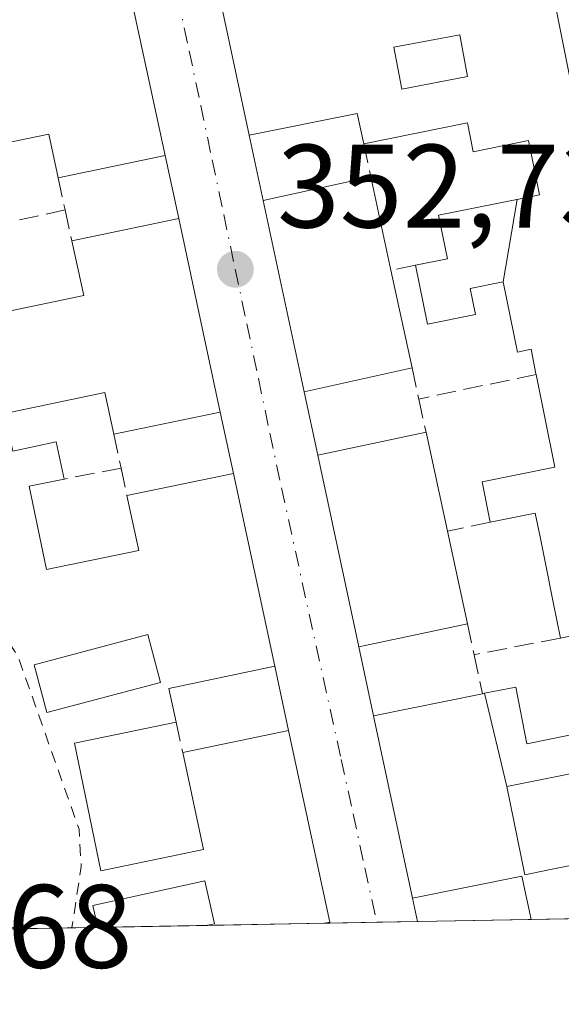
# Model space of a CAD drawing. Units: metres. Extents: x 625168 to 628648, y 4692541 to 4694916.
# Drawn here: x 627988 to 628034, y 4692585 to 4692668 of the extents above; entities that cross this region are included whole.
import ezdxf

# ---------------------------------------------------------------- set-up
doc = ezdxf.new("R2010")
doc.units = ezdxf.units.M
doc.header["$MEASUREMENT"] = 0
for name, pattern in [('DGN Style 2', [1.6480167562047852, 0.988810053722871, -0.6592067024819142]), ('DGN Style 3', [2.307223458686699, 1.648016756204785, -0.6592067024819142]), ('DGN Style 4', [2.6384748266838614, 1.318413404963828, -0.6592067024819142, 0.001648016756204785, -0.6592067024819142])]:
    doc.linetypes.add(name, pattern=pattern)
for name, color, linetype, lineweight in [('Comarca CxS', 21, 'Continuous', 0), ('Comunidad Autónoma CxS', 142, 'Continuous', 0), ('Curva de nivel auxiliar', 30, 'DGN Style 2', 0), ('Edificación Cxs', 1, 'Continuous', 13), ('Elemento construido', 1, 'Continuous', 0), ('Municipio CxS', 4, 'Continuous', 0), ('Muro lineal', 1, 'DGN Style 3', 13), ('Núcleo urbano CxS', 7, 'Continuous', 0), ('Pastizal CxS', 92, 'Continuous', 0), ('Provincia CxS', 1, 'Continuous', 0), ('Punto de cota en terreno', 7, 'Continuous', 0), ('Rótulo de punto de cota en terreno', 7, 'Continuous', 0), ('Vía urbana Cxs', 4, 'Continuous', 0), ('Vía urbana eje', 4, 'DGN Style 4', 0)]:
    doc.layers.add(name, color=color, linetype=linetype, lineweight=lineweight)
doc.styles.add('Style-Arial', font='txt')

# ---------------------------------------------------------------- blocks, each defined once
blk = doc.blocks.new('5PATER')
at = {"layer": 'Pastizal CxS', "linetype": 'Continuous', "lineweight": 0}
h = blk.add_hatch(color=51, dxfattribs=at)
edge = h.paths.add_edge_path()
edge.add_ellipse((0, 0), major_axis=(-0.1095731443231308, -0.1110710700762829), ratio=0.9994222409660322, start_angle=0, end_angle=360)
blk = doc.blocks.new('*U35')
at = {"layer": 'Vía urbana Cxs', "color": 4, "linetype": 'Continuous', "lineweight": 0}
blk.add_polyline3d([(628003.9200999998, 4692674.640100001, 353.8426999999938), (628007.4001000002, 4692658.370100001, 353.9671999999992), (628008.5701000001, 4692652.870100001, 353.9731000000029), (628012.0401, 4692636.700099999, 354.1027000000031), (628013.1901000004, 4692631.350099999, 353.5611999999965), (628016.6601, 4692615.140100001, 354.1677999999956), (628017.9101, 4692609.3301, 353.8543000000063), (628021.2001, 4692593.920100001, 354.376099999994), (628021.6255999999, 4692591.935699999, 353.9783000000025), (628013.7456, 4692591.7928, 354.8481999999931), (628013.7801000001, 4692591.800100001, 354.8328000000038), (628014.2100999998, 4692591.880100001, 354.6379000000015), (628010.7301000003, 4692608.0701, 354.178700000004), (628009.5701000001, 4692613.5101, 354.3445000000065), (628006.0701000001, 4692629.800100001, 354.0032999999967), (628004.9401000004, 4692634.9901, 354.0393999999943), (628001.4401000004, 4692651.350099999, 353.9045999999944), (628000.2901, 4692656.670100001, 354.2728999999963), (627996.7801000001, 4692672.960100001, 354.1732000000048)], dxfattribs=at)
blk = doc.blocks.new('*U43')
at = {"layer": 'Edificación Cxs', "color": 1, "linetype": 'Continuous', "lineweight": 13, "elevation": 358.4385000000037, "flags": 128}
for points in [[(627996.7801000001, 4692672.960100001), (628000.2901, 4692656.670100001), (627991.2600999996, 4692654.790100001), (627990.4600999998, 4692658.4801), (627981.8501000004, 4692656.690099999)], [(627986.6901000004, 4692643.440099999), (627993.4200999998, 4692644.8301), (627992.4001000002, 4692649.460100001), (628001.4401000004, 4692651.350099999), (628004.9401000004, 4692634.9901), (627995.9600999998, 4692633.120100001), (627995.1901000004, 4692636.640100001), (627986.7600999996, 4692634.870100001)], [(627987.4200999998, 4692631.690099999), (627991.1001000004, 4692632.460100001), (627991.7600999996, 4692629.3201), (627988.8000999996, 4692628.710100001), (627990.2701000003, 4692621.670100001), (627998.0701000001, 4692623.300100001), (627997.0701000001, 4692627.9301), (628006.0701000001, 4692629.800100001), (628009.5701000001, 4692613.5101), (628000.6101000002, 4692611.640100001), (628001.2200999996, 4692608.790100001), (627992.6300999997, 4692607.0101), (627994.8701, 4692596.2301), (628003.5500999996, 4692598.030099999), (628001.7801000001, 4692606.210100001), (628010.7301000003, 4692608.0701), (628014.2100999998, 4692591.880100001), (628013.7801000001, 4692591.800100001), (628013.7456999999, 4692591.7929), (628003.8607000001, 4692591.613500001), (628003.8901000004, 4692591.620100001), (628004.4600999998, 4692591.7301), (628003.6501000002, 4692595.380100001), (627994.1901000004, 4692593.300100001), (627994.5988999996, 4692591.445499999), (627990.8784999996, 4692591.3781), (627990.7301000003, 4692592.130100001), (627986.7229000004, 4692591.3027)]]:
    blk.add_lwpolyline(points, dxfattribs=at)
at = {"layer": 'Edificación Cxs', "color": 1, "linetype": 'Continuous', "lineweight": 13}
blk.add_3dface([(627989.2301000003, 4692613.620100001, 358.4385000000038), (627990.3101000005, 4692609.590100001, 358.4385000000038), (627999.9101, 4692612.140100001, 358.4385000000038), (627998.8201000001, 4692616.190099999, 358.4385000000038)], dxfattribs=at)
blk = doc.blocks.new('*U78')
at = {"layer": 'Edificación Cxs', "color": 1, "linetype": 'Continuous', "lineweight": 13, "elevation": 358.9321000000059, "flags": 128}
for points in [[(628036.0201000003, 4692616.350099999), (628033.6901000004, 4692615.890100001), (628033.0806999998, 4692618.9221), (628033.0799000004, 4692618.926300001), (628032.3969000002, 4692622.3255), (628031.9722999996, 4692624.4385), (628031.5701000001, 4692626.440099999), (628027.7701000003, 4692625.670100001), (628027.0701000001, 4692629.090100001), (628033.2100999998, 4692630.3301), (628031.6401000004, 4692638.170100001), (628031.6281000003, 4692638.228900001), (628031.2100999998, 4692640.300100001), (628030.0701000001, 4692640.0601), (628028.8700000001, 4692645.989800001), (628030.0329999998, 4692652.9484), (628031.9401000004, 4692653.3301), (628031.0100999996, 4692657.920100001), (628026.3300999999, 4692656.9801), (628025.8300999999, 4692659.4301), (628017.0701000001, 4692657.6601), (628016.5100999996, 4692660.210100001), (628007.4001000002, 4692658.370100001), (628003.9200999998, 4692674.640100001)], [(628033.3501000004, 4692668.890100001), (628034.7901, 4692661.710100001)], [(628051.2653999999, 4692592.473200001), (628031.2279000003, 4692592.1099), (628030.4401000004, 4692595.780099999), (628021.2001, 4692593.920100001), (628017.9101, 4692609.3301), (628027.1201, 4692611.190099999), (628027.2882000003, 4692611.223400001), (628029.1802000003, 4692603.3499), (628030.6901000004, 4692595.890100001), (628032.7078999998, 4692596.297700001), (628036.1074999999, 4692596.9847)]]:
    blk.add_lwpolyline(points, dxfattribs=at)
at = {"layer": 'Edificación Cxs', "color": 1, "linetype": 'Continuous', "lineweight": 13}
blk.add_3dface([(628025.8501000004, 4692663.3301, 358.9321000000054), (628025.1901000004, 4692666.850099999, 358.9321000000054), (628019.6201, 4692665.8201, 358.9321000000054), (628020.3000999996, 4692662.280099999, 358.9321000000054)], dxfattribs=at)

msp = doc.modelspace()

# ---------------------------------------------------------------- linework, layer by layer
at = {"layer": 'Comarca CxS', "color": 21, "linetype": 'Continuous', "lineweight": 0, "flags": 128}
msp.add_lwpolyline([(625693.6762524635, 4692549.714447599), (625209.880000934, 4692540.939983065), (625168.4700009349, 4694854.149983042), (628597.9500009601, 4694916.389983043), (628613.4795943605, 4694072.123911561), (628614.8391234258, 4693998.213137917), (628616.6934242105, 4693897.404108509), (628640.5000009612, 4692603.159983069), (625920.4384015882, 4692553.827153357), (625913.5150753591, 4692553.701600518), (625886.8067801885, 4692553.217200954), (625861.7723043516, 4692552.76313431)], close=True, dxfattribs=at)
at = {"layer": 'Comunidad Autónoma CxS', "color": 142, "linetype": 'Continuous', "lineweight": 0, "flags": 128}
msp.add_lwpolyline([(625693.6762524635, 4692549.714447599), (625209.880000934, 4692540.939983065), (625168.4700009349, 4694854.149983042), (628597.9500009601, 4694916.389983043), (628613.4795943605, 4694072.123911561), (628614.8391234258, 4693998.213137917), (628616.6934242105, 4693897.404108509), (628640.5000009612, 4692603.159983069), (625920.4384015882, 4692553.827153357), (625913.5150753591, 4692553.701600518), (625886.8067801885, 4692553.217200954), (625861.7723043516, 4692552.76313431)], close=True, dxfattribs=at)
at = {"layer": 'Curva de nivel auxiliar', "color": 30, "linetype": 'DGN Style 2', "lineweight": 0, "elevation": 352.5, "flags": 128}
msp.add_lwpolyline([(627970.1732999999, 4692693.3102), (627968.6500000004, 4692692.200099999), (627968.0899999999, 4692690.9301), (627968.3099999997, 4692688.550100001), (627969.3300000001, 4692685.420100001), (627972.4400000004, 4692680.540100001), (627973.0700000003, 4692678.9001), (627973.2300000006, 4692674.780099999), (627973.9299999997, 4692669.3301), (627973.1299999999, 4692662.440099999), (627975.2999999998, 4692656.220100001), (627976.0199999996, 4692651.4001), (627977.3399999999, 4692648.850099999), (627980.8399999999, 4692645.7401), (627981.7100000001, 4692644.0701), (627981.7599999999, 4692641.630100001), (627980.5999999996, 4692633.880100001), (627980.8600000005, 4692629.5001), (627984.1100000005, 4692620.2301), (627987.8600000005, 4692614.340100001), (627993.0199999996, 4692599.7501), (627993.2100000001, 4692596.590100001), (627992.4157999996, 4692591.405999999)], dxfattribs=at)
at = {"layer": 'Edificación Cxs', "color": 1, "linetype": 'Continuous', "lineweight": 13, "flags": 128}
for points, elevation in [([(628021.1700999998, 4692638.710100001), (628012.0401, 4692636.700099999), (628008.5701000001, 4692652.870100001), (628017.6700999998, 4692654.870100001), (628019.3701, 4692646.970100001)], 356.0302999999985), ([(628028.8700000001, 4692645.989800001), (628026.0800999999, 4692645.420100001), (628026.5301000001, 4692643.220100001), (628022.4700999996, 4692642.4001), (628021.4600999998, 4692647.4001), (628024.1401000004, 4692647.940099999), (628023.4001000002, 4692651.620100001), (628030.0091000004, 4692652.943299999), (628030.0329999998, 4692652.9484)], 355.607600000003), ([(628025.8300999999, 4692617.0801), (628016.6601, 4692615.140100001), (628013.1901000004, 4692631.350099999), (628022.3400999998, 4692633.280099999), (628024.1401000004, 4692624.9301)], 356.0282000000007), ([(628037.6399999997, 4692608.330399999), (628038.3202000001, 4692605.189900001), (628029.1802000003, 4692603.3499), (628027.2882000003, 4692611.223400001), (628029.9200999998, 4692611.7401), (628030.8701, 4692606.960100001)], 356.2059000000008), ([(628029.1802000003, 4692603.3499), (628038.3202000001, 4692605.189900001), (628038.7100999998, 4692603.280099999), (628040.1700999998, 4692603.5801), (628041.0100999996, 4692599.379699999), (628041.2801000001, 4692598.030099999), (628036.1074999999, 4692596.9847), (628032.7078999998, 4692596.297700001), (628030.6901000004, 4692595.890100001)], 356.2059000000008), ([(628003.8607000001, 4692591.613500001), (627994.5988999996, 4692591.445499999), (627994.1901000004, 4692593.300100001), (628003.6501000002, 4692595.380100001), (628004.4600999998, 4692591.7301), (628003.8901000004, 4692591.620100001)], 356.743100000007)]:
    msp.add_lwpolyline(points, close=True, dxfattribs=dict(at, elevation=elevation))
at = {"layer": 'Edificación Cxs', "color": 1, "linetype": 'Continuous', "lineweight": 13, "extrusion": (0.0006065824709323238, -0.002818824423428064, 0.9999958431346482), "elevation": -12490.79682840813, "flags": 128}
msp.add_lwpolyline([(628017.338599343, 4692638.304088846), (628019.0386131637, 4692630.40405746)], dxfattribs=at)
at = {"layer": 'Edificación Cxs', "color": 1, "linetype": 'Continuous', "lineweight": 13, "extrusion": (0.03297655773592924, -0.1513257594042437, 0.9879337331929798), "elevation": -689056.7380244685, "flags": 128}
msp.add_lwpolyline([(1612780.285633033, 4397668.087066941), (1612780.285633033, 4397659.529963454)], dxfattribs=at)
at = {"layer": 'Edificación Cxs', "color": 1, "linetype": 'Continuous', "lineweight": 13, "extrusion": (-0.03172047521392852, 0.1471477599655952, 0.9886057597390936), "elevation": 670939.9941822812, "flags": 128}
msp.add_lwpolyline([(-1602790.057707572, -4404102.9554404), (-1602790.057707572, -4404094.315182282)], dxfattribs=at)
at = {"layer": 'Edificación Cxs', "color": 1, "linetype": 'Continuous', "lineweight": 13, "extrusion": (0.02477861958157637, -0.1150959548824568, 0.9930452865712254), "elevation": -524187.0238536006, "flags": 128}
msp.add_lwpolyline([(1601588.418498419, 4424396.646284744), (1601588.418498419, 4424388.560191497)], dxfattribs=at)
at = {"layer": 'Edificación Cxs', "color": 1, "linetype": 'Continuous', "lineweight": 13, "extrusion": (-0.01918313097218392, -0.09559414547596363, 0.9952355333471693), "elevation": -460279.8504400999, "flags": 128}
msp.add_lwpolyline([(-307547.7443560829, 4701972.942798718), (-307549.6098890065, 4701976.717161034), (-307558.5067913316, 4701972.289464805)], dxfattribs=at)
msp.add_lwpolyline([(-307547.7443560829, 4701972.942798718), (-307549.6098890065, 4701976.717161034), (-307558.5067913316, 4701972.289464805)], dxfattribs=at)
at = {"layer": 'Edificación Cxs', "color": 1, "linetype": 'Continuous', "lineweight": 13, "extrusion": (-0.01680753688260796, -0.0783848062891153, 0.9967814850040894), "elevation": -378030.6746167242, "flags": 128}
msp.add_lwpolyline([(-369811.0112008814, 4704819.423926832), (-369809.1102831195, 4704815.697932554), (-369800.2582722188, 4704820.218522866)], dxfattribs=at)
msp.add_lwpolyline([(-369811.0112008814, 4704819.423926832), (-369809.1102831195, 4704815.697932554), (-369800.2582722188, 4704820.218522866)], dxfattribs=at)
at = {"layer": 'Edificación Cxs', "color": 1, "linetype": 'Continuous', "lineweight": 13, "extrusion": (0.0455615021707955, 0.03810644189194086, 0.9982344657475402), "elevation": 207785.262373026, "flags": 128}
msp.add_lwpolyline([(3196671.208510998, -3486123.61715383), (3196666.893307239, -3486131.69001186), (3196652.241766288, -3486123.958924463)], dxfattribs=at)
at = {"layer": 'Edificación Cxs', "color": 1, "linetype": 'Continuous', "lineweight": 13, "extrusion": (-0.1156371051487601, -0.002097193966317333, 0.993289314193142), "elevation": -82111.69813773136, "flags": 128}
msp.add_lwpolyline([(-4680432.471221104, 708295.2710867957), (-4680432.471221104, 708275.0948956773)], dxfattribs=at)
at = {"layer": 'Edificación Cxs', "color": 1, "linetype": 'Continuous', "lineweight": 13, "extrusion": (-0.3694524034010517, 0.2372206020408321, 0.898460520884792), "elevation": 881485.6734756539, "flags": 128}
msp.add_lwpolyline([(-4287992.324372491, -1803022.835143507), (-4287992.877064052, -1803023.426414314), (-4287990.015658949, -1803026.681820189)], dxfattribs=at)
at = {"layer": 'Edificación Cxs', "color": 1, "linetype": 'Continuous', "lineweight": 13, "extrusion": (-0.09364102770785156, -0.001698556738106415, 0.9956045765437326), "elevation": -66422.4703846008, "flags": 128}
msp.add_lwpolyline([(-4680430.313168199, 709905.0403774581), (-4680430.313168199, 709895.7361579202)], dxfattribs=at)
at = {"layer": 'Edificación Cxs', "color": 1, "linetype": 'Continuous', "lineweight": 13, "extrusion": (0.1799663440369925, 0.003264336403587584, 0.9836673518633232), "elevation": 128688.5886242274, "flags": 128}
msp.add_lwpolyline([(4680430.618991912, -701304.2082578699), (4680430.618991912, -701294.1574759952)], dxfattribs=at)
at = {"layer": 'Edificación Cxs', "color": 1, "linetype": 'Continuous', "lineweight": 13, "extrusion": (0.4342659610534089, -0.1879383434953111, 0.8809609833100428), "elevation": -608880.3279881648, "flags": 128}
msp.add_lwpolyline([(4556025.766828313, 1134334.379811148), (4556025.522624018, 1134334.791697385), (4556025.502261704, 1134334.824242526)], dxfattribs=at)
at = {"layer": 'Edificación Cxs', "color": 1, "linetype": 'Continuous', "lineweight": 13, "extrusion": (-0.1762060319759995, -0.003196943040939387, 0.9843481161918614), "elevation": -125308.1667597586, "flags": 128}
msp.add_lwpolyline([(-4680427.328664431, 701918.5861945946), (-4680427.32866443, 701914.806015386)], dxfattribs=at)
at = {"layer": 'Edificación Cxs', "color": 1, "linetype": 'Continuous', "lineweight": 13}
for points in [[(627991.4101, 4692698.0101, 353.7287999999971), (627995.5601000005, 4692678.630100001, 353.7084000000032), (627986.4901000002, 4692676.7501, 355.9226999999955), (627987.7301000003, 4692671.0801, 357.3087999999989), (627996.7801000001, 4692672.960100001, 354.1732000000048), (628000.2901, 4692656.670100001, 354.2728999999963), (627991.2600999996, 4692654.790100001, 355.1196999999956)], [(628017.0701000001, 4692657.6601, 356.3398000000016), (628016.5100999996, 4692660.210100001, 356.6408999999985), (628007.4001000002, 4692658.370100001, 353.9671999999992), (628003.9200999998, 4692674.640100001, 353.8426999999938), (628012.9901000002, 4692676.470100001, 354.8983000000007)], [(628042.6901000004, 4692666.290100001, 355.9725999999937), (628041.7500999998, 4692670.600099999, 356.2679999999964), (628033.3501000004, 4692668.890100001, 355.4642000000022), (628034.7901, 4692661.710100001, 355.5629000000045)], [(628025.8501000004, 4692663.3301, 357.2519999999931), (628025.1901000004, 4692666.850099999, 356.8028999999952), (628019.6201, 4692665.8201, 356.8555999999954), (628020.3000999996, 4692662.280099999, 356.9076999999961), (628025.8501000004, 4692663.3301, 357.2519999999931)], [(628025.8501000004, 4692663.3301, 357.2519999999931), (628025.1901000004, 4692666.850099999, 356.8028999999952), (628019.6201, 4692665.8201, 356.8555999999954), (628020.3000999996, 4692662.280099999, 356.9076999999961), (628025.8501000004, 4692663.3301, 357.2519999999931)], [(628021.4600999998, 4692647.4001, 355.3435000000027), (628024.1401000004, 4692647.940099999, 355.0665000000009), (628023.4001000002, 4692651.620100001, 354.1733999999997), (628030.0091000004, 4692652.943299999, 355.0046000000002), (628030.0329, 4692652.948100001, 355.0065999999933), (628031.9401000004, 4692653.3301, 355.1493999999948), (628031.0100999996, 4692657.920100001, 355.4851999999955), (628026.3300999999, 4692656.9801, 355.3911999999983), (628025.8300999999, 4692659.4301, 356.218399999998), (628017.0701000001, 4692657.6601, 356.3398000000016)], [(627991.2600999996, 4692654.790100001, 355.1196999999956), (627990.4600999998, 4692658.4801, 356.4750000000058), (627981.8501000004, 4692656.690099999, 356.6646000000038), (627983.2100999998, 4692650.170100001, 355.3025000000052), (627985.1901000004, 4692650.590100001, 354.6382000000012)], [(628021.1700999998, 4692638.710100001, 354.6817000000011), (628012.0401, 4692636.700099999, 354.1027000000031), (628008.5701000001, 4692652.870100001, 353.9731000000029), (628017.6700999998, 4692654.870100001, 356.0302999999985)], [(627992.4001000002, 4692649.460100001, 354.5975999999937), (628001.4401000004, 4692651.350099999, 353.9045999999944), (628004.9401000004, 4692634.9901, 354.0393999999943), (627995.9600999998, 4692633.120100001, 354.8573000000033)], [(627985.1901000004, 4692650.590100001, 354.6382000000012), (627986.6901000004, 4692643.440099999, 356.1230000000069), (627993.4200999998, 4692644.8301, 356.2119999999995), (627992.4001000002, 4692649.460100001, 354.5975999999937)], [(628031.6401000004, 4692638.170100001, 355.0552000000025), (628031.6281000003, 4692638.228900001, 355.0708000000013), (628031.2100999998, 4692640.300100001, 355.5782999999938), (628030.0701000001, 4692640.0601, 355.0224000000017), (628028.8701, 4692645.9901, 355.6076999999932), (628026.0800999999, 4692645.420100001, 354.9581000000035), (628026.5301000001, 4692643.220100001, 354.5314000000071), (628022.4700999996, 4692642.4001, 354.8957999999984), (628021.4600999998, 4692647.4001, 355.3435000000027)], [(628027.7701000003, 4692625.670100001, 355.0767999999953), (628027.0701000001, 4692629.090100001, 354.6310999999987), (628033.2100999998, 4692630.3301, 355.0967999999993), (628031.6401000004, 4692638.170100001, 355.0552000000025)], [(627995.9600999998, 4692633.120100001, 354.8573000000033), (627995.1901000004, 4692636.640100001, 355.957899999994), (627986.7600999996, 4692634.870100001, 355.7793999999994), (627987.4200999998, 4692631.690099999, 355.5953000000009), (627991.1001000004, 4692632.460100001, 354.7195000000065), (627991.7600999996, 4692629.3201, 354.3029999999999)], [(628025.8300999999, 4692617.0801, 355.0761999999959), (628016.6601, 4692615.140100001, 354.1677999999956), (628013.1901000004, 4692631.350099999, 353.5611999999965), (628022.3400999998, 4692633.280099999, 354.7275999999983)], [(627991.7600999996, 4692629.3201, 354.3029999999999), (627988.8000999996, 4692628.710100001, 355.2960000000021), (627990.2701000003, 4692621.670100001, 355.207899999994), (627998.0701000001, 4692623.300100001, 355.4174999999959), (627997.0701000001, 4692627.9301, 354.5362000000023)], [(627997.0701000001, 4692627.9301, 354.5362000000023), (628006.0701000001, 4692629.800100001, 354.0032999999967), (628009.5701000001, 4692613.5101, 354.3445000000065), (628000.6101000002, 4692611.640100001, 355.1972999999998), (628001.2200999996, 4692608.790100001, 354.866599999994)], [(628033.6901000004, 4692615.890100001, 354.6527999999962), (628033.0806999998, 4692618.9221, 354.7514999999985), (628033.0799000004, 4692618.926300001, 354.7516999999934), (628032.3969000002, 4692622.3255, 354.977899999998), (628031.9722999996, 4692624.4385, 355.2783999999957), (628031.5701000001, 4692626.440099999, 355.5075999999972), (628027.7701000003, 4692625.670100001, 355.0767999999953)], [(628027.1201, 4692611.190099999, 355.3983000000007), (628027.2883000001, 4692611.223099999, 355.3944999999949), (628029.9200999998, 4692611.7401, 354.6652000000031), (628030.8701, 4692606.960100001, 355.6370000000024), (628037.6401000004, 4692608.3301, 355.5678999999946), (628037.4452999998, 4692609.2939, 355.4940999999963), (628036.8356999997, 4692612.311699999, 355.280700000003), (628036.0201000003, 4692616.350099999, 355.7041000000027), (628033.6901000004, 4692615.890100001, 354.6527999999962)], [(628031.2279000003, 4692592.109800001, 355.6777000000002), (628030.4401000004, 4692595.780099999, 355.6472000000067), (628021.2001, 4692593.920100001, 354.376099999994), (628017.9101, 4692609.3301, 353.8543000000063), (628027.1201, 4692611.190099999, 355.3983000000007)], [(628001.2200999996, 4692608.790100001, 354.866599999994), (627992.6300999997, 4692607.0101, 354.7912999999971), (627994.8701, 4692596.2301, 354.6287000000011), (628003.5500999996, 4692598.030099999, 355.230899999995), (628001.7801000001, 4692606.210100001, 354.6582000000053)], [(628038.3201000001, 4692605.190099999, 355.1423999999971), (628029.1801000005, 4692603.350099999, 356.2059000000008), (628030.6901000004, 4692595.890100001, 355.593200000003), (628032.7078999998, 4692596.297700001, 355.0917999999947), (628036.1074999999, 4692596.9847, 355.0271000000066), (628041.2801000001, 4692598.030099999, 355.5296999999992), (628041.0100999996, 4692599.379699999, 355.4091999999946), (628040.1700999998, 4692603.5801, 355.3222999999998), (628038.7100999998, 4692603.280099999, 354.6968999999954), (628038.3201000001, 4692605.190099999, 355.1423999999971)], [(628038.3201000001, 4692605.190099999, 355.1423999999971), (628029.1801000005, 4692603.350099999, 356.2059000000008), (628030.6901000004, 4692595.890100001, 355.593200000003), (628032.7078999998, 4692596.297700001, 355.0917999999947), (628036.1074999999, 4692596.9847, 355.0271000000066), (628041.2801000001, 4692598.030099999, 355.5296999999992), (628041.0100999996, 4692599.379699999, 355.4091999999946), (628040.1700999998, 4692603.5801, 355.3222999999998), (628038.7100999998, 4692603.280099999, 354.6968999999954), (628038.3201000001, 4692605.190099999, 355.1423999999971)], [(628003.8607000001, 4692591.613500001, 356.6573000000063), (628003.8901000004, 4692591.620100001, 356.6609000000026), (628004.4600999998, 4692591.7301, 356.743100000007), (628003.6501000002, 4692595.380100001, 355.6803999999975), (627994.1901000004, 4692593.300100001, 355.1800999999978), (627994.5988999996, 4692591.445499999, 355.7859000000026)], [(628003.8607000001, 4692591.613500001, 356.6573000000063), (628003.8901000004, 4692591.620100001, 356.6609000000026), (628004.4600999998, 4692591.7301, 356.743100000007), (628003.6501000002, 4692595.380100001, 355.6803999999975), (627994.1901000004, 4692593.300100001, 355.1800999999978), (627994.5988999996, 4692591.445499999, 355.7859000000026)]]:
    msp.add_polyline3d(points, dxfattribs=at)
for points in [[(628025.8501000004, 4692663.3301, 357.2519999999931), (628020.3000999996, 4692662.280099999, 357.2519999999931), (628019.6201, 4692665.8201, 357.2519999999931), (628025.1901000004, 4692666.850099999, 357.2519999999931)], [(627999.9101, 4692612.140100001, 355.4615000000049), (627990.3101000005, 4692609.590100001, 355.4615000000049), (627989.2301000003, 4692613.620100001, 355.4615000000049), (627998.8201000001, 4692616.190099999, 355.4615000000049)]]:
    msp.add_3dface(points, dxfattribs=at)
at = {"layer": 'Elemento construido', "color": 1, "linetype": 'Continuous', "lineweight": 0, "extrusion": (0.04829127634351401, -0.193657873495215, 0.979879880731524), "elevation": -878082.2543703313, "flags": 128}
msp.add_lwpolyline([(1744748.837278198, 4312730.408501361), (1744748.837278198, 4312730.325831112)], dxfattribs=at)
at = {"layer": 'Municipio CxS', "color": 4, "linetype": 'Continuous', "lineweight": 0, "flags": 128}
msp.add_lwpolyline([(628616.6934242105, 4693897.404108509), (628640.5000009612, 4692603.159983069), (625920.4384015882, 4692553.827153357)], dxfattribs=at)
at = {"layer": 'Muro lineal', "color": 1, "linetype": 'DGN Style 3', "lineweight": 13, "extrusion": (0.02266885796187114, -0.1054101895608938, 0.9941704153792955), "elevation": -480063.2412488119, "flags": 128}
msp.add_lwpolyline([(1600596.781883169, 4429793.528872106), (1600596.781883169, 4429790.658351204)], dxfattribs=at)
at = {"layer": 'Muro lineal', "color": 1, "linetype": 'DGN Style 3', "lineweight": 13, "extrusion": (0.068061725153002, -0.318012543424542, 0.9456403247502991), "elevation": -1449245.101161215, "flags": 128}
msp.add_lwpolyline([(1596175.788862921, 4215126.761525509), (1596175.788862921, 4215123.830843061)], dxfattribs=at)
at = {"layer": 'Muro lineal', "color": 1, "linetype": 'DGN Style 3', "lineweight": 13, "extrusion": (0.06736611676413835, 0.01509406225371474, 0.9976141416383397), "elevation": 113489.8758678121, "flags": 128}
msp.add_lwpolyline([(4441813.361491551, -1634861.318670074), (4441813.361491552, -1634854.487491073)], dxfattribs=at)
at = {"layer": 'Muro lineal', "color": 1, "linetype": 'DGN Style 3', "lineweight": 13, "extrusion": (-0.03319813819813348, 0.1553198606780701, 0.987306246561381), "elevation": 708363.5782933515, "flags": 128}
msp.add_lwpolyline([(-1594975.110902673, -4401094.506833667), (-1594975.110902673, -4401091.793208601)], dxfattribs=at)
at = {"layer": 'Muro lineal', "color": 1, "linetype": 'DGN Style 3', "lineweight": 13, "extrusion": (0.2908355592505604, 0.05983698098639118, 0.9549001063890652), "elevation": 463784.1433711133, "flags": 128}
msp.add_lwpolyline([(4469814.947089027, -1490305.106150241), (4469814.947089026, -1490302.871596091)], dxfattribs=at)
at = {"layer": 'Muro lineal', "color": 1, "linetype": 'DGN Style 3', "lineweight": 13, "extrusion": (0.0169745209723002, -0.07971962522229305, 0.9966727883273316), "elevation": -363081.539150978, "flags": 128}
msp.add_lwpolyline([(1591535.425369015, 4444148.463445511), (1591535.425369015, 4444145.765510001)], dxfattribs=at)
at = {"layer": 'Muro lineal', "color": 1, "linetype": 'DGN Style 3', "lineweight": 13, "extrusion": (-0.05723088261626716, -0.0120698834174417, 0.9982880065338121), "elevation": -92227.95335939138, "flags": 128}
msp.add_lwpolyline([(-4462035.808634695, 1580192.174892421), (-4462035.808634695, 1580182.029532715)], dxfattribs=at)
at = {"layer": 'Muro lineal', "color": 1, "linetype": 'DGN Style 3', "lineweight": 13, "extrusion": (-0.01965940770150059, 0.09023990431284634, 0.9957260001418236), "elevation": 411469.4424361138, "flags": 128}
msp.add_lwpolyline([(-1612523.031510269, -4432347.816921354), (-1612523.031510269, -4432344.938944696)], dxfattribs=at)
at = {"layer": 'Muro lineal', "color": 1, "linetype": 'DGN Style 3', "lineweight": 13, "extrusion": (0.01964074044519544, -0.09091762110326619, 0.9956647164019059), "elevation": -413955.4154439666, "flags": 128}
msp.add_lwpolyline([(1604717.955846817, 4434941.470627602), (1604717.955846817, 4434938.52163786)], dxfattribs=at)
at = {"layer": 'Muro lineal', "color": 1, "linetype": 'DGN Style 3', "lineweight": 13, "extrusion": (-0.0559153887198211, -0.01078865383949107, 0.9983772204195381), "elevation": -85387.82866611506, "flags": 128}
msp.add_lwpolyline([(-4488671.723784299, 1503227.717052534), (-4488671.723784299, 1503222.800173442)], dxfattribs=at)
at = {"layer": 'Muro lineal', "color": 1, "linetype": 'DGN Style 3', "lineweight": 13, "extrusion": (0.004077818537332759, -0.01930722246130728, 0.9998052823209159), "elevation": -87686.2861152062, "flags": 128}
msp.add_lwpolyline([(1584164.459098711, 4460705.389986633), (1584164.459098711, 4460703.018343692)], dxfattribs=at)
at = {"layer": 'Muro lineal', "color": 1, "linetype": 'DGN Style 3', "lineweight": 13, "extrusion": (0.2437274028646579, 0.04968547611860453, 0.9685702383181698), "elevation": 386566.834819457, "flags": 128}
msp.add_lwpolyline([(4472608.57449801, -1503826.222448038), (4472608.57449801, -1503822.397573928)], dxfattribs=at)
at = {"layer": 'Muro lineal', "color": 1, "linetype": 'DGN Style 3', "lineweight": 13, "extrusion": (0.01558698155901806, -0.06987267594272996, 0.9974341357515698), "elevation": -317742.5204061184, "flags": 128}
msp.add_lwpolyline([(1634661.12742157, 4431928.961414088), (1634661.127421571, 4431926.290654377)], dxfattribs=at)
at = {"layer": 'Muro lineal', "color": 1, "linetype": 'DGN Style 3', "lineweight": 13, "extrusion": (0.03072732112056383, 0.005951308077161456, 0.9995100868270037), "elevation": 47579.47477092515, "flags": 128}
msp.add_lwpolyline([(4487582.276329795, -1508115.327304073), (4487582.276329795, -1508107.908381183)], dxfattribs=at)
at = {"layer": 'Muro lineal', "color": 1, "linetype": 'DGN Style 3', "lineweight": 13, "extrusion": (-0.03180358115684363, 0.1473715240061045, 0.9885697578510676), "elevation": 671935.0871817092, "flags": 128}
msp.add_lwpolyline([(-1603797.244692875, -4403565.10035906), (-1603797.244692875, -4403561.69570388)], dxfattribs=at)
at = {"layer": 'Muro lineal', "color": 1, "linetype": 'DGN Style 3', "lineweight": 13, "extrusion": (0.01669183573942831, -0.07690167172093133, 0.9968989494959729), "elevation": -350033.2013402061, "flags": 128}
msp.add_lwpolyline([(1609084.156908293, 4438838.569856696), (1609084.156908293, 4438835.921568464)], dxfattribs=at)
at = {"layer": 'Núcleo urbano CxS', "color": 7, "linetype": 'Continuous', "lineweight": 0, "extrusion": (-0.0636896965648656, -0.001155076021494906, 0.9979690818611868), "elevation": -45066.94726084368, "flags": 128}
msp.add_lwpolyline([(-4680432.471221103, 711613.3007155315), (-4680432.471221104, 711593.2191364492)], dxfattribs=at)
at = {"layer": 'Núcleo urbano CxS', "color": 7, "linetype": 'Continuous', "lineweight": 0, "extrusion": (-0.02583098054524236, -0.0004685487454698053, 0.9996662147467748), "elevation": -18068.00327364703, "flags": 128}
msp.add_lwpolyline([(-4680430.313168199, 712776.7220040468), (-4680430.313168199, 712767.4555875005)], dxfattribs=at)
at = {"layer": 'Núcleo urbano CxS', "color": 7, "linetype": 'Continuous', "lineweight": 0, "extrusion": (-0.008545181867600444, -0.0001549975824365856, 0.9999634772543442), "elevation": -5740.982543108928, "flags": 128}
msp.add_lwpolyline([(627993.83173062, 4692590.959329575), (627983.946369461, 4692590.780029574)], dxfattribs=at)
at = {"layer": 'Núcleo urbano CxS', "color": 7, "linetype": 'Continuous', "lineweight": 0, "extrusion": (0.01404366317922829, 0.0002524377471304493, 0.999901351034037), "elevation": 10357.02840740271, "flags": 128}
msp.add_lwpolyline([(627947.3413683473, 4692589.33651228), (627946.8573205807, 4692589.327812281)], dxfattribs=at)
at = {"layer": 'Núcleo urbano CxS', "color": 7, "linetype": 'Continuous', "lineweight": 0, "extrusion": (0.008891450283163575, 0.0001613195844730531, 0.9999604572621128), "elevation": 6693.805907139948, "flags": 128}
msp.add_lwpolyline([(627990.2246278048, 4692590.854518024), (627986.267071261, 4692590.782718024)], dxfattribs=at)
at = {"layer": 'Núcleo urbano CxS', "color": 7, "linetype": 'Continuous', "lineweight": 0, "extrusion": (-0.01691849973362271, -0.0003065444780385522, 0.9998568249490756), "elevation": -11710.84377268901, "flags": 128}
msp.add_lwpolyline([(-4680444.660749894, 712833.076163747), (-4680444.660749893, 712829.636706945)], dxfattribs=at)
at = {"layer": 'Núcleo urbano CxS', "color": 7, "linetype": 'Continuous', "lineweight": 0, "extrusion": (-0.0322977527027009, -0.0005859231593497428, 0.9994781197527071), "elevation": -22680.49100516416, "flags": 128}
msp.add_lwpolyline([(-4680428.69123163, 712682.9018159634), (-4680428.69123163, 712673.2928212417)], dxfattribs=at)
at = {"layer": 'Núcleo urbano CxS', "color": 7, "linetype": 'Continuous', "lineweight": 0, "extrusion": (-0.04465144400073551, -0.0008101643354364983, 0.999002298386945), "elevation": -31490.4715594119, "flags": 128}
msp.add_lwpolyline([(-4680426.629312773, 712321.1539258783), (-4680426.629312772, 712316.9934910269)], dxfattribs=at)
at = {"layer": 'Núcleo urbano CxS', "color": 7, "linetype": 'Continuous', "lineweight": 0, "extrusion": (-0.05066535681069227, -0.0009192322082067866, 0.9987152630411696), "elevation": -35779.06604435567, "flags": 128}
msp.add_lwpolyline([(-4680427.328664431, 712117.7532086185), (-4680427.32866443, 712114.0274096641)], dxfattribs=at)
at = {"layer": 'Núcleo urbano CxS', "color": 7, "linetype": 'Continuous', "lineweight": 0}
msp.add_polyline3d([(628066.1552999998, 4692619.096100001, 354.2252000000008), (628070.5012999997, 4692598.436100001, 354.6442999999999), (628071.5597999999, 4692592.8413, 354.8708000000042), (627923.3836000003, 4692590.153899999, 351.7854999999981), (627920.4889000002, 4692603.4769, 351.8319999999949), (627919.9445000002, 4692605.983899999, 351.8300000000018), (627903.6793000001, 4692681.157099999, 351.5810000000056), (627904.0358999996, 4692684.520099999, 351.5454000000027), (627909.3932999996, 4692684.208500001, 351.6490999999951), (627937.9342999998, 4692690.238299999, 352.0748000000021), (627947.0069000004, 4692692.065500001, 352.1248999999953), (627967.9254999999, 4692696.624100001, 352.3141999999934), (627974.2494999999, 4692698.0131, 352.3512000000046), (627994.3731000006, 4692702.448899999, 352.5898000000016), (628007.5170999998, 4692705.344900001, 352.7127000000037), (628020.3706999999, 4692708.179500001, 352.868100000007), (628036.8613, 4692711.583699999, 353.0939999999973), (628041.9077000003, 4692712.6281, 353.1965999999957), (628045.6593000004, 4692713.439300001, 353.1983999999939), (628046.5197000002, 4692709.9617, 353.2284000000073), (628058.2868999997, 4692656.512900001, 353.6408999999985)], close=True, dxfattribs=at)
at = {"layer": 'Provincia CxS', "color": 1, "linetype": 'Continuous', "lineweight": 0, "flags": 128}
msp.add_lwpolyline([(625693.6762524635, 4692549.714447599), (625209.880000934, 4692540.939983065), (625168.4700009349, 4694854.149983042), (628597.9500009601, 4694916.389983043), (628613.4795943605, 4694072.123911561), (628614.8391234258, 4693998.213137917), (628616.6934242105, 4693897.404108509), (628640.5000009612, 4692603.159983069), (625920.4384015882, 4692553.827153357), (625913.5150753591, 4692553.701600518), (625886.8067801885, 4692553.217200954), (625861.7723043516, 4692552.76313431)], close=True, dxfattribs=at)
at = {"layer": 'Vía urbana Cxs', "color": 4, "linetype": 'Continuous', "lineweight": 0, "extrusion": (-0.001565070103397444, 0.007317152465168769, 0.9999720045258131), "elevation": 33707.9784448836, "flags": 128}
msp.add_lwpolyline([(628003.7047314522, 4692553.616714042), (628007.1849220467, 4692537.346278471)], dxfattribs=at)
at = {"layer": 'Vía urbana Cxs', "color": 4, "linetype": 'Continuous', "lineweight": 0, "extrusion": (-0.001260211191963088, 0.005848672455599921, 0.9999821022889653), "elevation": 27008.66537518703, "flags": 128}
msp.add_lwpolyline([(628000.2378752969, 4692578.965401885), (627996.7277524391, 4692595.255680509)], dxfattribs=at)
at = {"layer": 'Vía urbana Cxs', "color": 4, "linetype": 'Continuous', "lineweight": 0, "extrusion": (-0.0002183186702892646, 0.00102628434759729, 0.9999994495385467), "elevation": 5032.86309848809, "flags": 128}
msp.add_lwpolyline([(628007.4624113018, 4692655.676244261), (628008.6324125619, 4692650.176241364)], dxfattribs=at)
at = {"layer": 'Vía urbana Cxs', "color": 4, "linetype": 'Continuous', "lineweight": 0, "extrusion": (0.01426430687473947, -0.06598792396462992, 0.9977184590054559), "elevation": -300347.2180714051, "flags": 128}
msp.add_lwpolyline([(1605312.446901949, 4443886.376138565), (1605312.446901949, 4443891.831461186)], dxfattribs=at)
at = {"layer": 'Vía urbana Cxs', "color": 4, "linetype": 'Continuous', "lineweight": 0, "extrusion": (-0.001644175792564314, 0.007661764429318483, 0.9999692965545457), "elevation": 35275.40658259636, "flags": 128}
msp.add_lwpolyline([(628008.3032084875, 4692520.33191817), (628011.7734168882, 4692504.161443536)], dxfattribs=at)
at = {"layer": 'Vía urbana Cxs', "color": 4, "linetype": 'Continuous', "lineweight": 0, "extrusion": (-0.001685549697800475, 0.007878740872779942, 0.9999675416554659), "elevation": 36267.54946900259, "flags": 128}
msp.add_lwpolyline([(628004.6447080704, 4692494.892008444), (628001.1444858236, 4692511.252516236)], dxfattribs=at)
at = {"layer": 'Vía urbana Cxs', "color": 4, "linetype": 'Continuous', "lineweight": 0, "extrusion": (0.02069455134336572, -0.09627465186980934, 0.9951396519846066), "elevation": -438433.1556078722, "flags": 128}
msp.add_lwpolyline([(1600159.469738288, 4434242.267456222), (1600159.469738288, 4434236.768527031)], dxfattribs=at)
at = {"layer": 'Vía urbana Cxs', "color": 4, "linetype": 'Continuous', "lineweight": 0, "extrusion": (0.001445860343937258, -0.006640721402829983, 0.9999769048868657), "elevation": -29900.44295231866, "flags": 128}
msp.add_lwpolyline([(628004.9017929337, 4692534.709197437), (628003.7717419184, 4692539.899311877)], dxfattribs=at)
at = {"layer": 'Vía urbana Cxs', "color": 4, "linetype": 'Continuous', "lineweight": 0, "extrusion": (-0.007654497491866941, 0.03575775341259759, 0.9993311722042053), "elevation": 163344.1540130628, "flags": 128}
msp.add_lwpolyline([(-1596376.665134388, -4454221.582976155), (-1596376.665134388, -4454204.994637976)], dxfattribs=at)
at = {"layer": 'Vía urbana Cxs', "color": 4, "linetype": 'Continuous', "lineweight": 0, "extrusion": (-0.004300753040752778, 0.02001693344012148, 0.9997903909814979), "elevation": 91585.08844985424, "flags": 128}
msp.add_lwpolyline([(-1599736.774749415, -4455050.181979798), (-1599736.774749415, -4455066.847228595)], dxfattribs=at)
at = {"layer": 'Vía urbana Cxs', "color": 4, "linetype": 'Continuous', "lineweight": 0, "extrusion": (0.01108002280287866, -0.05149994599454271, 0.998611530404715), "elevation": -234357.3113250498, "flags": 128}
msp.add_lwpolyline([(1600981.51385997, 4449379.366473584), (1600981.51385997, 4449373.415265114)], dxfattribs=at)
at = {"layer": 'Vía urbana Cxs', "color": 4, "linetype": 'Continuous', "lineweight": 0, "extrusion": (0.006213561267398658, -0.02913945972788812, 0.9995560432227615), "elevation": -132483.8592694159, "flags": 128}
msp.add_lwpolyline([(1592830.493804075, 4456490.451821015), (1592830.493804075, 4456496.016593216)], dxfattribs=at)
at = {"layer": 'Vía urbana Cxs', "color": 4, "linetype": 'Continuous', "lineweight": 0, "extrusion": (-0.006910331865403476, 0.03236723831181385, 0.9994521545314594), "elevation": 147900.6527579049, "flags": 128}
msp.add_lwpolyline([(-1593956.834647178, -4455605.004009685), (-1593956.834647178, -4455589.238082017)], dxfattribs=at)
at = {"layer": 'Vía urbana Cxs', "color": 4, "linetype": 'Continuous', "lineweight": 0, "extrusion": (-0.005825118878574567, 0.02710019386568977, 0.9996157499171833), "elevation": 123866.3938823626, "flags": 128}
msp.add_lwpolyline([(-1600127.586210411, -4454107.020644099), (-1600127.586210411, -4454123.58679527)], dxfattribs=at)
at = {"layer": 'Vía urbana Cxs', "color": 4, "linetype": 'Continuous', "lineweight": 0, "extrusion": (0.04031466506149762, -0.1880687654615986, 0.9813281139551285), "elevation": -856864.1218024156, "flags": 128}
msp.add_lwpolyline([(1597637.648366761, 4373578.200239004), (1597637.648366761, 4373576.132039241)], dxfattribs=at)
at = {"layer": 'Vía urbana Cxs', "color": 4, "linetype": 'Continuous', "lineweight": 0, "extrusion": (0.4342659610534089, -0.1879383434953111, 0.8809609833100428), "elevation": -608880.3279881648, "flags": 128}
msp.add_lwpolyline([(4556025.502261704, 1134334.824242526), (4556025.522624018, 1134334.791697385), (4556025.766828313, 1134334.379811148)], dxfattribs=at)
at = {"layer": 'Vía urbana Cxs', "color": 4, "linetype": 'Continuous', "lineweight": 0, "extrusion": (0.4241941111516536, 0.007624976788357514, 0.9055391851230048), "elevation": 302501.9650954394, "flags": 128}
msp.add_lwpolyline([(4680547.015825766, -644819.3605382489), (4680547.015825766, -644818.8259637171)], dxfattribs=at)
at = {"layer": 'Vía urbana Cxs', "color": 4, "linetype": 'Continuous', "lineweight": 0, "extrusion": (0.08659950837903724, 0.001570214717462474, 0.9962419683863205), "elevation": 62107.38897838673, "flags": 128}
msp.add_lwpolyline([(4680435.380994433, -710279.9997354854), (4680435.380994433, -710272.5748167612)], dxfattribs=at)
at = {"layer": 'Vía urbana eje', "color": 4, "linetype": 'DGN Style 4', "lineweight": 0}
msp.add_polyline3d([(627994.5201000003, 4692702.450099999, 352.6261999999988), (627995.4901000002, 4692697.8301, 353.2149000000064), (627996.4700999996, 4692693.210100001, 353.392200000002), (627997.4401000004, 4692688.600099999, 353.2954000000027), (627998.4200999998, 4692683.9801, 353.4885999999969), (627999.3901000004, 4692679.370100001, 353.1965000000055), (628000.3701, 4692674.7501, 353.2967999999965), (628001.3400999998, 4692670.130100001, 353.5434999999998), (628002.3201000001, 4692665.520099999, 353.3086999999941), (628003.3000999996, 4692660.9001, 353.4486000000034), (628004.2701000003, 4692656.290100001, 353.3402999999962), (628005.2500999998, 4692651.670100001, 353.4400000000023), (628006.2200999996, 4692647.050100001, 353.8073000000004), (628007.2001, 4692642.440099999, 353.4793999999966), (628008.1700999998, 4692637.8201, 353.2685000000056), (628009.1501000002, 4692633.210100001, 353.1193000000058), (628010.1201, 4692628.590100001, 353.6254000000045), (628015.1700999998, 4692605.640100001, 353.9361000000063), (628016.1700999998, 4692601.050100001, 354.145399999994), (628017.1801000005, 4692596.460100001, 353.4756999999955), (628018.1871999997, 4692591.873299999, 353.2305999999954)], dxfattribs=at)

# ---------------------------------------------------------------- block references
at = {"layer": 'Edificación Cxs', "color": 1, "linetype": 'Continuous', "lineweight": 13}
for name in ['*U78', '*U43']:
    msp.add_blockref(name, (0, 0), dxfattribs=at)
at = {"layer": 'Punto de cota en terreno', "color": 7, "linetype": 'Continuous', "lineweight": 0, "xscale": 10, "yscale": 10, "zscale": 10}
msp.add_blockref('5PATER', (628006.2300000006, 4692647.050000001, 352.7299999999959), dxfattribs=at)
at = {"layer": 'Vía urbana Cxs', "color": 4, "linetype": 'Continuous', "lineweight": 0}
msp.add_blockref('*U35', (0, 0), dxfattribs=at)

# ---------------------------------------------------------------- texts
at = {"layer": 'Rótulo de punto de cota en terreno', "color": 7, "linetype": 'Continuous', "lineweight": 0, "style": 'Style-Arial'}
for s, p in [('352,73', (628009.7577999998, 4692650.5778)), ('351,68', (627968.3877999998, 4692588.027799999))]:
    msp.add_text(s, height=7.000000000000002, dxfattribs=at).set_placement(p)

doc.saveas('drawing.dxf')
